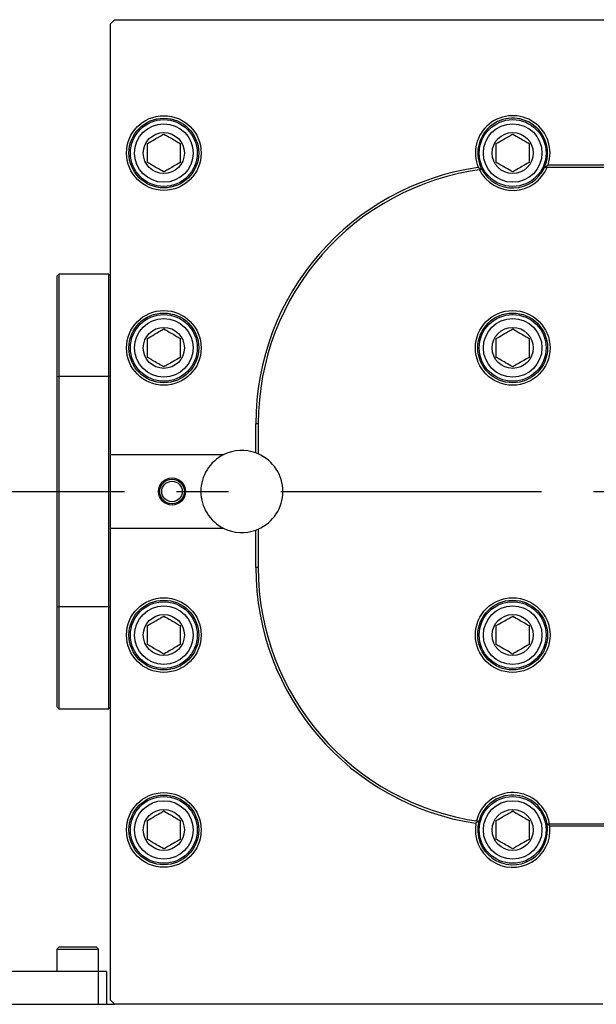
# Model space of a CAD drawing. Extents: x 0 to 2970, y 0 to 2090.
# Drawn here: x 1157 to 1298, y 257 to 497 of the extents above; entities that cross this region are included whole.
import ezdxf

# ---------------------------------------------------------------- set-up
doc = ezdxf.new("R2010")
doc.units = 0
doc.header["$LTSCALE"] = 5
doc.linetypes.add('CENTERX2', pattern=[20.32, 12.7, -2.54, 2.54, -2.54])
doc.layers.get('0').update_dxf_attribs({"linetype": 'CONTINUOUS'})

msp = doc.modelspace()

# ---------------------------------------------------------------- linework, layer by layer
at = {"color": 7, "linetype": 'CONTINUOUS'}
for p, q in [((1180.3573321, 496.9171291), (1179.3573321, 495.9171291)), ((1180.3573321, 496.9171291), (1407.3573321, 496.9171291)), ((1179.3573321, 390.9171291), (1179.3573321, 495.9171291)), ((1268.9695056, 460.8880546), (1269.8643892, 460.4039249)), ((1285.1032988, 460.9171291), (1285.9828755, 461.5171291)), ((1407.1921807, 460.9171291), (1285.1032988, 460.9171291)), ((1285.9828755, 461.5171291), (1406.9530777, 461.5171291)), ((1166.3573321, 434.5171291), (1166.7573321, 434.9171291)), ((1166.3573321, 409.9421179), (1166.3573321, 434.5171291)), ((1166.7573321, 434.9171291), (1166.7573321, 410.0418513)), ((1178.9573321, 434.9171291), (1166.7573321, 434.9171291)), ((1178.9573321, 410.0418513), (1178.9573321, 434.9171291)), ((1179.3573321, 434.5171291), (1178.9573321, 434.9171291)), ((1166.3573321, 409.9421179), (1166.7573321, 410.0418513)), ((1166.3573321, 353.8921402), (1166.3573321, 409.9421179)), ((1166.7573321, 410.0418513), (1166.7573321, 353.7924068)), ((1166.7573321, 410.0418513), (1178.9573321, 410.0418513)), ((1178.9573321, 353.7924068), (1178.9573321, 410.0418513)), ((1179.3573321, 409.9421179), (1178.9573321, 410.0418513)), ((1214.7573321, 391.3213834), (1214.7573321, 398.4171291)), ((1215.3573321, 398.4171291), (1215.3573321, 391.0822805)), ((1179.3573321, 390.9171291), (1206.9984331, 390.9171291)), ((1179.3573321, 372.9171291), (1179.3573321, 390.9171291)), ((1206.9984331, 372.9171291), (1179.3573321, 372.9171291)), ((1179.3573321, 257.9171291), (1179.3573321, 372.9171291)), ((1214.7573321, 363.4171291), (1214.7573321, 372.5128747)), ((1215.3573321, 372.7519777), (1215.3573321, 363.4171291)), ((1166.3573321, 329.3171291), (1166.3573321, 353.8921402)), ((1166.3573321, 353.8921402), (1166.7573321, 353.7924068)), ((1166.7573321, 353.7924068), (1166.7573321, 328.9171291)), ((1178.9573321, 353.7924068), (1166.7573321, 353.7924068)), ((1178.9573321, 353.7924068), (1179.3573321, 353.8921402)), ((1178.9573321, 328.9171291), (1178.9573321, 353.7924068)), ((1166.7573321, 328.9171291), (1166.3573321, 329.3171291)), ((1166.7573321, 328.9171291), (1178.9573321, 328.9171291)), ((1178.9573321, 328.9171291), (1179.3573321, 329.3171291)), ((1269.1241918, 301.5302786), (1268.4013456, 301.0296758)), ((1286.4127172, 300.3171291), (1285.7239323, 300.9171291)), ((1285.7239323, 300.9171291), (1406.5593731, 300.9171291)), ((1406.455817, 300.3171291), (1286.4127172, 300.3171291)), ((1166.8473321, 270.9171291), (1166.2473321, 270.3171291)), ((1166.2473321, 270.3171291), (1166.2473321, 264.9171291)), ((1166.2473321, 270.3171291), (1176.4673321, 270.3171291)), ((1166.8473321, 270.9171291), (1175.8673321, 270.9171291)), ((1176.4673321, 270.3171291), (1175.8673321, 270.9171291)), ((1176.4673321, 264.9171291), (1176.4673321, 270.3171291)), ((1176.3573321, 264.9171291), (983.3573321, 264.9171291)), ((1178.3573321, 264.9171291), (1176.3573321, 264.9171291)), ((1178.3573321, 264.9171291), (1178.3573321, 256.9171291)), ((982.3573321, 256.9171291), (1180.3573321, 256.9171291)), ((983.3573321, 256.9171291), (1176.3573321, 256.9171291)), ((1179.3573321, 257.9171291), (1180.3573321, 256.9171291)), ((1299.3573321, 256.9171291), (1180.3573321, 256.9171291))]:
    msp.add_line(p, q, dxfattribs=at)
at = {"color": 8, "linetype": 'CONTINUOUS'}
for p, q in [((1215.3573321, 398.4171291), (1214.7573321, 398.4171291)), ((1215.3573321, 363.4171291), (1214.7573321, 363.4171291)), ((1176.3573321, 264.9171291), (1176.3573321, 256.9171291))]:
    msp.add_line(p, q, dxfattribs=at)
at = {"color": 7, "linetype": 'CENTERX2'}
msp.add_line((916.0444262, 381.9171291), (1810.9027505, 381.9171291), dxfattribs=at)
at = {"color": 7, "linetype": 'CONTINUOUS'}
for centre, radius in [((1192.3573321, 464.4171291), 9.1), ((1192.3573321, 464.4171291), 8.5), ((1192.3573321, 464.4171291), 8.135), ((1192.3573321, 464.4171291), 7.135), ((1277.3573321, 464.4171291), 8.135), ((1277.3573321, 464.4171291), 7.135), ((1192.3573321, 464.4171291), 5), ((1277.3573321, 464.4171291), 5), ((1192.3573321, 416.9171291), 9.1), ((1192.3573321, 416.9171291), 8.5), ((1192.3573321, 416.9171291), 8.135), ((1277.3573321, 416.9171291), 9.1), ((1277.3573321, 416.9171291), 8.5), ((1277.3573321, 416.9171291), 8.135), ((1192.3573321, 416.9171291), 7.135), ((1277.3573321, 416.9171291), 7.135), ((1192.3573321, 416.9171291), 5), ((1277.3573321, 416.9171291), 5), ((1194.3573321, 381.9171291), 3.3), ((1194.3573321, 381.9171291), 3), ((1194.3573321, 381.9171291), 2.5), ((1192.3573321, 346.9171291), 9.1), ((1192.3573321, 346.9171291), 8.5), ((1277.3573321, 346.9171291), 9.1), ((1277.3573321, 346.9171291), 8.5), ((1192.3573321, 346.9171291), 8.135), ((1192.3573321, 346.9171291), 7.135), ((1277.3573321, 346.9171291), 8.135), ((1277.3573321, 346.9171291), 7.135), ((1192.3573321, 346.9171291), 5), ((1277.3573321, 346.9171291), 5), ((1192.3573321, 299.4171291), 9.1), ((1192.3573321, 299.4171291), 8.5), ((1192.3573321, 299.4171291), 8.135), ((1277.3573321, 299.4171291), 8.135), ((1192.3573321, 299.4171291), 7.135), ((1277.3573321, 299.4171291), 7.135), ((1192.3573321, 299.4171291), 5), ((1277.3573321, 299.4171291), 5)]:
    msp.add_circle(centre, radius, dxfattribs=at)
for centre, radius, start, end in [((1277.3573321, 464.4171291), 9.1, 341.416804636, 202.818323185), ((1277.3573321, 464.4171291), 8.5, 335.684260829, 208.17340638), ((1277.8573321, 398.4171291), 63.1, 98.097210703, 180), ((1277.3573321, 464.4171291), 9.1, 206.764786529, 337.380135052), ((1277.3573321, 464.4171291), 8.5, 208.17340638, 335.684260829), ((1277.8573321, 398.4171291), 62.5, 97.347512093, 180), ((1211.3573321, 381.9171291), 10, 70.12312593, 115.841932763), ((1211.3573321, 381.9171291), 10, 66.421821522, 70.12312593), ((1211.3573321, 381.9171291), 10, 115.841932763, 244.158067237), ((1211.3573321, 381.9171291), 10, 293.578178478, 66.421821522), ((1211.3573321, 381.9171291), 10, 244.158067237, 289.87687407), ((1211.3573321, 381.9171291), 10, 289.87687407, 293.578178478), ((1277.8573321, 363.4171291), 63.1, 180, 261.381351472), ((1277.8573321, 363.4171291), 62.5, 180, 261.967763026), ((1277.3573321, 299.4171291), 9.1, 9.487658996, 166.00763658), ((1277.3573321, 299.4171291), 8.5, 10.164248622, 165.60497243), ((1277.3573321, 299.4171291), 9.1, 169.793118735, 5.675894388), ((1277.3573321, 299.4171291), 8.5, 165.60497243, 10.164248622)]:
    msp.add_arc(centre, radius, start, end, dxfattribs=at)
for points, knots in [([(1188.3573321, 466.7265301), (1188.9299831, 467.0571503), (1189.9098222, 467.6228607), (1191.3341621, 468.4452038), (1192.0430824, 468.8544991), (1192.3573321, 469.0359312)], [0, 0, 0, 0, 0.4391307679, 0.7513782712, 1, 1, 1, 1]), ([(1192.3573321, 469.0359312), (1192.9299831, 468.705311), (1193.9098222, 468.1396006), (1195.3341621, 467.3172576), (1196.0430824, 466.9079623), (1196.3573321, 466.7265301)], [0, 0, 0, 0, 0.4391307679, 0.7513782712, 1, 1, 1, 1]), ([(1273.3573321, 466.7265301), (1273.9299831, 467.0571503), (1274.9098222, 467.6228607), (1276.3341621, 468.4452038), (1277.0430824, 468.8544991), (1277.3573321, 469.0359312)], [0, 0, 0, 0, 0.4391307679, 0.7513782712, 1, 1, 1, 1]), ([(1277.3573321, 469.0359312), (1277.9299831, 468.705311), (1278.9098222, 468.1396006), (1280.3341621, 467.3172576), (1281.0430824, 466.9079623), (1281.3573321, 466.7265301)], [0, 0, 0, 0, 0.4391307679, 0.7513782712, 1, 1, 1, 1]), ([(1188.3573321, 462.107728), (1188.3573321, 462.377568), (1188.3573321, 463.1382868), (1188.3573321, 464.5626727), (1188.3573321, 465.8624999), (1188.3573321, 466.5517304), (1188.3573321, 466.7265301)], [0, 0, 0, 0, 0.185633651, 0.5233285803, 0.8791086125, 1, 1, 1, 1]), ([(1196.3573321, 466.7265301), (1196.3573321, 466.5517304), (1196.3573321, 465.8624999), (1196.3573321, 464.5626727), (1196.3573321, 463.1382868), (1196.3573321, 462.377568), (1196.3573321, 462.107728)], [0, 0, 0, 0, 0.1208913875, 0.4766714197, 0.814366349, 1, 1, 1, 1]), ([(1273.3573321, 462.107728), (1273.3573321, 462.377568), (1273.3573321, 463.1382868), (1273.3573321, 464.5626727), (1273.3573321, 465.8624999), (1273.3573321, 466.5517304), (1273.3573321, 466.7265301)], [0, 0, 0, 0, 0.185633651, 0.5233285803, 0.8791086125, 1, 1, 1, 1]), ([(1281.3573321, 466.7265301), (1281.3573321, 466.5517304), (1281.3573321, 465.8624999), (1281.3573321, 464.5626727), (1281.3573321, 463.1382868), (1281.3573321, 462.377568), (1281.3573321, 462.107728)], [0, 0, 0, 0, 0.1208913875, 0.4766714197, 0.814366349, 1, 1, 1, 1]), ([(1192.3573321, 459.7983269), (1191.7846811, 460.1289471), (1190.8048419, 460.6946575), (1189.380502, 461.5170005), (1188.6715818, 461.9262958), (1188.3573321, 462.107728)], [0, 0, 0, 0, 0.4391307679, 0.7513782712, 1, 1, 1, 1]), ([(1196.3573321, 462.107728), (1195.7846811, 461.7771078), (1194.8048419, 461.2113974), (1193.380502, 460.3890543), (1192.6715818, 459.979759), (1192.3573321, 459.7983269)], [0, 0, 0, 0, 0.4391307679, 0.7513782712, 1, 1, 1, 1]), ([(1277.3573321, 459.7983269), (1276.7846811, 460.1289471), (1275.8048419, 460.6946575), (1274.380502, 461.5170005), (1273.6715818, 461.9262958), (1273.3573321, 462.107728)], [0, 0, 0, 0, 0.4391307679, 0.7513782712, 1, 1, 1, 1]), ([(1281.3573321, 462.107728), (1280.7846811, 461.7771078), (1279.8048419, 461.2113974), (1278.380502, 460.3890543), (1277.6715818, 459.979759), (1277.3573321, 459.7983269)], [0, 0, 0, 0, 0.4391307679, 0.7513782712, 1, 1, 1, 1]), ([(1188.3573321, 419.2265301), (1188.9299831, 419.5571503), (1189.9098222, 420.1228607), (1191.3341621, 420.9452038), (1192.0430824, 421.3544991), (1192.3573321, 421.5359312)], [0, 0, 0, 0, 0.4391307679, 0.7513782712, 1, 1, 1, 1]), ([(1192.3573321, 421.5359312), (1192.9299831, 421.205311), (1193.9098222, 420.6396006), (1195.3341621, 419.8172576), (1196.0430824, 419.4079623), (1196.3573321, 419.2265301)], [0, 0, 0, 0, 0.4391307679, 0.7513782712, 1, 1, 1, 1]), ([(1273.3573321, 419.2265301), (1273.9299831, 419.5571503), (1274.9098222, 420.1228607), (1276.3341621, 420.9452038), (1277.0430824, 421.3544991), (1277.3573321, 421.5359312)], [0, 0, 0, 0, 0.4391307679, 0.7513782712, 1, 1, 1, 1]), ([(1277.3573321, 421.5359312), (1277.9299831, 421.205311), (1278.9098222, 420.6396006), (1280.3341621, 419.8172576), (1281.0430824, 419.4079623), (1281.3573321, 419.2265301)], [0, 0, 0, 0, 0.4391307679, 0.7513782712, 1, 1, 1, 1]), ([(1188.3573321, 414.607728), (1188.3573321, 414.877568), (1188.3573321, 415.6382868), (1188.3573321, 417.0626727), (1188.3573321, 418.3624999), (1188.3573321, 419.0517304), (1188.3573321, 419.2265301)], [0, 0, 0, 0, 0.185633651, 0.5233285803, 0.8791086125, 1, 1, 1, 1]), ([(1196.3573321, 419.2265301), (1196.3573321, 419.0517304), (1196.3573321, 418.3624999), (1196.3573321, 417.0626727), (1196.3573321, 415.6382868), (1196.3573321, 414.877568), (1196.3573321, 414.607728)], [0, 0, 0, 0, 0.1208913875, 0.4766714197, 0.814366349, 1, 1, 1, 1]), ([(1273.3573321, 414.607728), (1273.3573321, 414.877568), (1273.3573321, 415.6382868), (1273.3573321, 417.0626727), (1273.3573321, 418.3624999), (1273.3573321, 419.0517304), (1273.3573321, 419.2265301)], [0, 0, 0, 0, 0.185633651, 0.5233285803, 0.8791086125, 1, 1, 1, 1]), ([(1281.3573321, 419.2265301), (1281.3573321, 419.0517304), (1281.3573321, 418.3624999), (1281.3573321, 417.0626727), (1281.3573321, 415.6382868), (1281.3573321, 414.877568), (1281.3573321, 414.607728)], [0, 0, 0, 0, 0.1208913875, 0.4766714197, 0.814366349, 1, 1, 1, 1]), ([(1192.3573321, 412.2983269), (1191.7846811, 412.6289471), (1190.8048419, 413.1946575), (1189.380502, 414.0170005), (1188.6715818, 414.4262958), (1188.3573321, 414.607728)], [0, 0, 0, 0, 0.4391307679, 0.7513782712, 1, 1, 1, 1]), ([(1196.3573321, 414.607728), (1195.7846811, 414.2771078), (1194.8048419, 413.7113974), (1193.380502, 412.8890543), (1192.6715818, 412.479759), (1192.3573321, 412.2983269)], [0, 0, 0, 0, 0.4391307679, 0.7513782712, 1, 1, 1, 1]), ([(1277.3573321, 412.2983269), (1276.7846811, 412.6289471), (1275.8048419, 413.1946575), (1274.380502, 414.0170005), (1273.6715818, 414.4262958), (1273.3573321, 414.607728)], [0, 0, 0, 0, 0.4391307679, 0.7513782712, 1, 1, 1, 1]), ([(1281.3573321, 414.607728), (1280.7846811, 414.2771078), (1279.8048419, 413.7113974), (1278.380502, 412.8890543), (1277.6715818, 412.479759), (1277.3573321, 412.2983269)], [0, 0, 0, 0, 0.4391307679, 0.7513782712, 1, 1, 1, 1]), ([(1188.3573321, 349.2265301), (1188.9299831, 349.5571503), (1189.9098222, 350.1228607), (1191.3341621, 350.9452038), (1192.0430824, 351.3544991), (1192.3573321, 351.5359312)], [0, 0, 0, 0, 0.4391307679, 0.7513782712, 1, 1, 1, 1]), ([(1192.3573321, 351.5359312), (1192.9299831, 351.205311), (1193.9098222, 350.6396006), (1195.3341621, 349.8172576), (1196.0430824, 349.4079623), (1196.3573321, 349.2265301)], [0, 0, 0, 0, 0.4391307679, 0.7513782712, 1, 1, 1, 1]), ([(1273.3573321, 349.2265301), (1273.9299831, 349.5571503), (1274.9098222, 350.1228607), (1276.3341621, 350.9452038), (1277.0430824, 351.3544991), (1277.3573321, 351.5359312)], [0, 0, 0, 0, 0.4391307679, 0.7513782712, 1, 1, 1, 1]), ([(1277.3573321, 351.5359312), (1277.9299831, 351.205311), (1278.9098222, 350.6396006), (1280.3341621, 349.8172576), (1281.0430824, 349.4079623), (1281.3573321, 349.2265301)], [0, 0, 0, 0, 0.4391307679, 0.7513782712, 1, 1, 1, 1]), ([(1188.3573321, 344.607728), (1188.3573321, 344.877568), (1188.3573321, 345.6382868), (1188.3573321, 347.0626727), (1188.3573321, 348.3624999), (1188.3573321, 349.0517304), (1188.3573321, 349.2265301)], [0, 0, 0, 0, 0.185633651, 0.5233285803, 0.8791086125, 1, 1, 1, 1]), ([(1196.3573321, 349.2265301), (1196.3573321, 349.0517304), (1196.3573321, 348.3624999), (1196.3573321, 347.0626727), (1196.3573321, 345.6382868), (1196.3573321, 344.877568), (1196.3573321, 344.607728)], [0, 0, 0, 0, 0.1208913875, 0.4766714197, 0.814366349, 1, 1, 1, 1]), ([(1273.3573321, 344.607728), (1273.3573321, 344.877568), (1273.3573321, 345.6382868), (1273.3573321, 347.0626727), (1273.3573321, 348.3624999), (1273.3573321, 349.0517304), (1273.3573321, 349.2265301)], [0, 0, 0, 0, 0.185633651, 0.5233285803, 0.8791086125, 1, 1, 1, 1]), ([(1281.3573321, 349.2265301), (1281.3573321, 349.0517304), (1281.3573321, 348.3624999), (1281.3573321, 347.0626727), (1281.3573321, 345.6382868), (1281.3573321, 344.877568), (1281.3573321, 344.607728)], [0, 0, 0, 0, 0.1208913875, 0.4766714197, 0.814366349, 1, 1, 1, 1]), ([(1192.3573321, 342.2983269), (1191.7846811, 342.6289471), (1190.8048419, 343.1946575), (1189.380502, 344.0170005), (1188.6715818, 344.4262958), (1188.3573321, 344.607728)], [0, 0, 0, 0, 0.4391307679, 0.7513782712, 1, 1, 1, 1]), ([(1196.3573321, 344.607728), (1195.7846811, 344.2771078), (1194.8048419, 343.7113974), (1193.380502, 342.8890543), (1192.6715818, 342.479759), (1192.3573321, 342.2983269)], [0, 0, 0, 0, 0.4391307679, 0.7513782712, 1, 1, 1, 1]), ([(1277.3573321, 342.2983269), (1276.7846811, 342.6289471), (1275.8048419, 343.1946575), (1274.380502, 344.0170005), (1273.6715818, 344.4262958), (1273.3573321, 344.607728)], [0, 0, 0, 0, 0.4391307679, 0.7513782712, 1, 1, 1, 1]), ([(1281.3573321, 344.607728), (1280.7846811, 344.2771078), (1279.8048419, 343.7113974), (1278.380502, 342.8890543), (1277.6715818, 342.479759), (1277.3573321, 342.2983269)], [0, 0, 0, 0, 0.4391307679, 0.7513782712, 1, 1, 1, 1]), ([(1188.3573321, 301.7265301), (1188.9299831, 302.0571503), (1189.9098222, 302.6228607), (1191.3341621, 303.4452038), (1192.0430824, 303.8544991), (1192.3573321, 304.0359312)], [0, 0, 0, 0, 0.4391307679, 0.7513782712, 1, 1, 1, 1]), ([(1192.3573321, 304.0359312), (1192.9299831, 303.705311), (1193.9098222, 303.1396006), (1195.3341621, 302.3172576), (1196.0430824, 301.9079623), (1196.3573321, 301.7265301)], [0, 0, 0, 0, 0.4391307679, 0.7513782712, 1, 1, 1, 1]), ([(1273.3573321, 301.7265301), (1273.9299831, 302.0571503), (1274.9098222, 302.6228607), (1276.3341621, 303.4452038), (1277.0430824, 303.8544991), (1277.3573321, 304.0359312)], [0, 0, 0, 0, 0.4391307679, 0.7513782712, 1, 1, 1, 1]), ([(1277.3573321, 304.0359312), (1277.9299831, 303.705311), (1278.9098222, 303.1396006), (1280.3341621, 302.3172576), (1281.0430824, 301.9079623), (1281.3573321, 301.7265301)], [0, 0, 0, 0, 0.4391307679, 0.7513782712, 1, 1, 1, 1]), ([(1188.3573321, 297.107728), (1188.3573321, 297.377568), (1188.3573321, 298.1382868), (1188.3573321, 299.5626727), (1188.3573321, 300.8624999), (1188.3573321, 301.5517304), (1188.3573321, 301.7265301)], [0, 0, 0, 0, 0.185633651, 0.5233285803, 0.8791086125, 1, 1, 1, 1]), ([(1196.3573321, 301.7265301), (1196.3573321, 301.5517304), (1196.3573321, 300.8624999), (1196.3573321, 299.5626727), (1196.3573321, 298.1382868), (1196.3573321, 297.377568), (1196.3573321, 297.107728)], [0, 0, 0, 0, 0.1208913875, 0.4766714197, 0.814366349, 1, 1, 1, 1]), ([(1273.3573321, 297.107728), (1273.3573321, 297.377568), (1273.3573321, 298.1382868), (1273.3573321, 299.5626727), (1273.3573321, 300.8624999), (1273.3573321, 301.5517304), (1273.3573321, 301.7265301)], [0, 0, 0, 0, 0.185633651, 0.5233285803, 0.8791086125, 1, 1, 1, 1]), ([(1281.3573321, 301.7265301), (1281.3573321, 301.5517304), (1281.3573321, 300.8624999), (1281.3573321, 299.5626727), (1281.3573321, 298.1382868), (1281.3573321, 297.377568), (1281.3573321, 297.107728)], [0, 0, 0, 0, 0.1208913875, 0.4766714197, 0.814366349, 1, 1, 1, 1]), ([(1192.3573321, 294.7983269), (1191.7846811, 295.1289471), (1190.8048419, 295.6946575), (1189.380502, 296.5170005), (1188.6715818, 296.9262958), (1188.3573321, 297.107728)], [0, 0, 0, 0, 0.4391307679, 0.7513782712, 1, 1, 1, 1]), ([(1196.3573321, 297.107728), (1195.7846811, 296.7771078), (1194.8048419, 296.2113974), (1193.380502, 295.3890543), (1192.6715818, 294.979759), (1192.3573321, 294.7983269)], [0, 0, 0, 0, 0.4391307679, 0.7513782712, 1, 1, 1, 1]), ([(1277.3573321, 294.7983269), (1276.7846811, 295.1289471), (1275.8048419, 295.6946575), (1274.380502, 296.5170005), (1273.6715818, 296.9262958), (1273.3573321, 297.107728)], [0, 0, 0, 0, 0.4391307679, 0.7513782712, 1, 1, 1, 1]), ([(1281.3573321, 297.107728), (1280.7846811, 296.7771078), (1279.8048419, 296.2113974), (1278.380502, 295.3890543), (1277.6715818, 294.979759), (1277.3573321, 294.7983269)], [0, 0, 0, 0, 0.4391307679, 0.7513782712, 1, 1, 1, 1])]:
    msp.add_open_spline(points, degree=3, knots=knots, dxfattribs=at)

doc.saveas('drawing.dxf')
